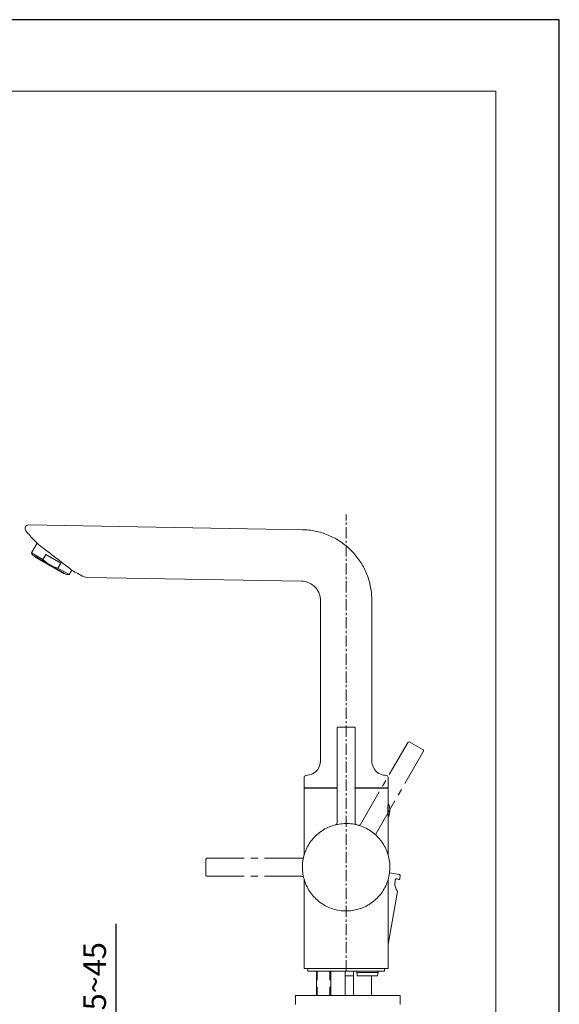
# Model space of a CAD drawing. Units: millimetres. Extents: x 1118 to 1958, y 653 to 1842.
# Drawn here: x 1659 to 1958, y 1296 to 1842 of the extents above; entities that cross this region are included whole.
import ezdxf

# ---------------------------------------------------------------- set-up
doc = ezdxf.new("R2010")
doc.units = ezdxf.units.MM
doc.header["$LTSCALE"] = 10
doc.linetypes.add('CENTER1', pattern=[10, 6.25, -1.25, 1.25, -1.25])
doc.layers.add('レイヤー 2', color=7, linetype='Continuous')
for name, color, linetype, lineweight in [('中心線', 1, 'Continuous', 0), ('図面枠', 6, 'Continuous', 20), ('寸法', 3, 'Continuous', 20), ('細線', 7, 'Continuous', 9)]:
    doc.layers.add(name, color=color, linetype=linetype, lineweight=lineweight)
doc.styles.add('japanese', font='romans.shx', dxfattribs={"bigfont": 'bigfont.shx'})
doc.dimstyles.new('KIHON1対4', dxfattribs={"dimscale": 10, "dimtxt": 1, "dimasz": 1, "dimexe": 0, "dimexo": 0.8, "dimgap": 0.4, "dimtad": 1, "dimdec": 0, "dimdsep": 46, "dimtxsty": 'japanese', "dimblk": 'OPEN30', "dimcen": 2.5, "dimadec": 0, "dimazin": 0, "dimtfac": 1, "dimtdec": 0, "dimtmove": 0, "dimatfit": 0, "dimfxl": 0, "dimarcsym": 0})

# ---------------------------------------------------------------- blocks, each defined once
blk = doc.blocks.new('_Open30')
at = {"color": 0, "linetype": 'ByBlock', "lineweight": -2}
for p, q in [((-1, 0.268), (0, 0)), ((0, 0), (-1, -0.268)), ((0, 0), (-1, 0))]:
    blk.add_line(p, q, dxfattribs=at)
blk = doc.blocks.new('*D13')
at = {"layer": 'Defpoints', "color": 0, "linetype": 'Continuous'}
for p in [(1675.36, 1247.69), (1712.61, 1247.69), (1671.78, 1209.31)]:
    blk.add_point(p, dxfattribs=at)
at = {"layer": '寸法', "color": 0, "linetype": 'Continuous', "lineweight": -2}
for p, q in [((1712.61, 1260.19), (1712.61, 1340.21)), ((1685.36, 1247.69), (1712.61, 1247.69)), ((1712.61, 1209.31), (1712.61, 1247.69)), ((1681.78, 1209.31), (1712.61, 1209.31)), ((1712.61, 1196.81), (1712.61, 1184.31))]:
    blk.add_line(p, q, dxfattribs=at)
at = {"layer": '寸法', "color": 0, "linetype": 'Continuous', "lineweight": -2, "xscale": 12.5, "yscale": 12.5, "zscale": 12.5}
for p, rotation in [((1712.61, 1247.69), 270), ((1712.61, 1209.31), 90)]:
    blk.add_blockref('_Open30', p, dxfattribs=dict(at, rotation=rotation))
at = {"layer": '寸法', "color": 0, "linetype": 'Continuous', "lineweight": 5, "insert": (1702.36, 1306.45), "char_height": 12.5, "attachment_point": 5, "rotation": 90, "style": 'japanese'}
blk.add_mtext('35~45', dxfattribs=at)
blk = doc.blocks.new('block 58')
at = {"layer": 'レイヤー 2', "color": 7, "lineweight": 18}
blk.add_lwpolyline([(25.03, 44.546), (24.991, 44.49)], dxfattribs=at)
blk = doc.blocks.new('block 59')
at = {"layer": 'レイヤー 2', "color": 7, "lineweight": 18}
blk.add_lwpolyline([(24.991, 44.49), (25.023, 44.308)], dxfattribs=at)
blk = doc.blocks.new('block 60')
at = {"layer": 'レイヤー 2', "color": 7, "lineweight": 18}
blk.add_lwpolyline([(25.023, 44.308), (25.044, 44.276)], dxfattribs=at)
blk = doc.blocks.new('block 61')
at = {"layer": 'レイヤー 2', "color": 7, "lineweight": 18}
blk.add_lwpolyline([(25.044, 44.276), (25.091, 44.272)], dxfattribs=at)
blk = doc.blocks.new('block 62')
at = {"layer": 'レイヤー 2', "color": 7, "lineweight": 18}
blk.add_lwpolyline([(25.091, 44.272), (25.171, 44.308)], dxfattribs=at)
blk = doc.blocks.new('block 63')
at = {"layer": 'レイヤー 2', "color": 7, "lineweight": 18}
blk.add_lwpolyline([(25.171, 44.308), (25.244, 44.308)], dxfattribs=at)
blk = doc.blocks.new('block 64')
at = {"layer": 'レイヤー 2', "color": 7, "lineweight": 18}
blk.add_lwpolyline([(25.244, 44.308), (25.25, 44.298)], dxfattribs=at)
blk = doc.blocks.new('block 65')
at = {"layer": 'レイヤー 2', "color": 7, "lineweight": 18}
blk.add_lwpolyline([(25.25, 44.298), (25.272, 44.271)], dxfattribs=at)
blk = doc.blocks.new('block 66')
at = {"layer": 'レイヤー 2', "color": 7, "lineweight": 18}
blk.add_lwpolyline([(25.272, 44.271), (25.291, 43.955)], dxfattribs=at)
blk = doc.blocks.new('block 67')
at = {"layer": 'レイヤー 2', "color": 7, "lineweight": 18}
blk.add_lwpolyline([(25.291, 43.955), (25.212, 43.734)], dxfattribs=at)
blk = doc.blocks.new('block 68')
at = {"layer": 'レイヤー 2', "color": 7, "lineweight": 18}
blk.add_lwpolyline([(25.212, 43.734), (25.156, 43.635)], dxfattribs=at)
blk = doc.blocks.new('block 69')
at = {"layer": 'レイヤー 2', "color": 7, "lineweight": 18}
blk.add_lwpolyline([(25.156, 43.635), (25.148, 43.599)], dxfattribs=at)

msp = doc.modelspace()

# ---------------------------------------------------------------- linework, layer by layer
at = {"layer": 'Defpoints', "linetype": 'Continuous'}
msp.add_lwpolyline([(1118, 653.21), (1958.24, 653.21), (1958.24, 1841.54), (1118, 1841.54)], close=True, dxfattribs=at)
at = {"layer": '中心線', "color": 1, "linetype": 'CENTER1', "lineweight": 0, "ltscale": 0.1}
msp.add_line((1840.1, 1313.93), (1840.09, 1567.25), dxfattribs=at)
at = {"layer": '図面枠', "linetype": 'Continuous'}
for p, q in [((1153.12, 1801.86), (1923.12, 1801.86)), ((1923.12, 1801.86), (1923.12, 692.89))]:
    msp.add_line(p, q, dxfattribs=at)
at = {"layer": '細線'}
for p, q in [((1869.71, 1367.57), (1864.15, 1368.55)), ((1868.53, 1358.1), (1863.34, 1328.76))]:
    msp.add_line(p, q, dxfattribs=at)
for points in [[(1664.13, 1561.42), (1663.24, 1561.23), (1662.53, 1560.67), (1662.14, 1559.86), (1662.14, 1558.96), (1662.55, 1558.15)], [(1815.79, 1558.78), (1664.13, 1561.42)], [(1662.55, 1558.15), (1663.13, 1557.45), (1663.73, 1556.74), (1664.35, 1556.03), (1664.95, 1555.34), (1665.58, 1554.65), (1666.2, 1553.97), (1666.83, 1553.29), (1668.11, 1551.96), (1668.67, 1551.4)], [(1854.35, 1519.53), (1854.34, 1520.46), (1854.31, 1521.39), (1854.24, 1522.31), (1854.18, 1523.23), (1854.07, 1524.15), (1853.96, 1525.07), (1853.81, 1525.98), (1853.65, 1526.9), (1853.26, 1528.7), (1853.03, 1529.6), (1852.78, 1530.49), (1852.52, 1531.38), (1852.23, 1532.25), (1851.92, 1533.13), (1851.58, 1533.99), (1851.24, 1534.86), (1850.86, 1535.7), (1850.47, 1536.54), (1850.06, 1537.38), (1849.63, 1538.19), (1849.18, 1538.99), (1848.71, 1539.79), (1848.22, 1540.59), (1847.71, 1541.36), (1847.19, 1542.12), (1846.65, 1542.87), (1846.09, 1543.61), (1845.52, 1544.34), (1844.93, 1545.04), (1844.32, 1545.74), (1843.69, 1546.43), (1843.05, 1547.09), (1842.38, 1547.74), (1841.71, 1548.38), (1841.02, 1549), (1840.32, 1549.6), (1839.61, 1550.19), (1838.88, 1550.75), (1838.14, 1551.31), (1837.38, 1551.84), (1836.61, 1552.36), (1835.84, 1552.86), (1835.04, 1553.34), (1834.23, 1553.8), (1833.42, 1554.24), (1832.6, 1554.66), (1831.76, 1555.06), (1830.93, 1555.44), (1830.08, 1555.81), (1829.21, 1556.15), (1828.34, 1556.48), (1827.46, 1556.78), (1826.59, 1557.06), (1825.7, 1557.32), (1824.8, 1557.56), (1823.91, 1557.78), (1823, 1557.98), (1822.1, 1558.15), (1821.18, 1558.3), (1820.27, 1558.44), (1819.34, 1558.55), (1818.42, 1558.64), (1817.5, 1558.71), (1816.57, 1558.75), (1815.79, 1558.77)], [(1668.87, 1551.24), (1665.76, 1545.85)], [(1669.86, 1550.46), (1668.67, 1551.4)], [(1668.74, 1551.34), (1668.87, 1551.24)], [(1669.86, 1550.46), (1670.6, 1549.89), (1671.33, 1549.32), (1672.06, 1548.74), (1672.79, 1548.18), (1673.52, 1547.61), (1674.25, 1547.05), (1674.99, 1546.47), (1675.7, 1545.91), (1676.44, 1545.34), (1677.04, 1544.87)], [(1665.76, 1545.85), (1672.01, 1542.24)], [(1666.48, 1544.59), (1665.76, 1545.84)], [(1673.64, 1545.08), (1672.01, 1542.24)], [(1681.95, 1540.28), (1673.64, 1545.08)], [(1666.48, 1544.59), (1683.96, 1534.51)], [(1667.71, 1543.89), (1667.89, 1543.43)], [(1675.63, 1538.96), (1667.89, 1543.43)], [(1672.01, 1542.24), (1673.09, 1541.29), (1674.21, 1540.41), (1675.47, 1539.58), (1676.78, 1538.85), (1678.15, 1538.22), (1679.22, 1537.81), (1680.3, 1537.45)], [(1677.04, 1544.87), (1678.45, 1543.8), (1681.24, 1541.61), (1682.59, 1540.55)], [(1681.95, 1540.28), (1680.3, 1537.45)], [(1682.59, 1540.55), (1683.32, 1539.99), (1684.05, 1539.42), (1684.78, 1538.86), (1685.51, 1538.3), (1686.25, 1537.72), (1686.98, 1537.16), (1687.71, 1536.58), (1688.19, 1536.2)], [(1683.4, 1534.48), (1675.63, 1538.96)], [(1680.3, 1537.45), (1685.27, 1534.59)], [(1683.4, 1534.48), (1683.88, 1534.55)], [(1683.96, 1534.51), (1685.1, 1533.84)], [(1685.27, 1534.58), (1686.54, 1533.84)], [(1688, 1536.36), (1686.55, 1533.84)], [(1688.19, 1536.2), (1688.99, 1535.74), (1689.8, 1535.28), (1690.61, 1534.83), (1691.42, 1534.39), (1692.23, 1533.94), (1693.05, 1533.51), (1693.87, 1533.09), (1694.07, 1532.99)], [(1685.1, 1533.84), (1686.55, 1533.84)], [(1694.07, 1532.99), (1694.92, 1532.65), (1695.82, 1532.43), (1696.67, 1532.35)], [(1815.29, 1530.29), (1696.67, 1532.35)], [(1825.86, 1519.53), (1825.82, 1520.46), (1825.69, 1521.37), (1825.49, 1522.27), (1825.22, 1523.16), (1824.88, 1524.03), (1824.45, 1524.85), (1823.96, 1525.63), (1823.4, 1526.36), (1822.79, 1527.06), (1822.11, 1527.68), (1821.39, 1528.26), (1820.61, 1528.77), (1819.79, 1529.2), (1818.95, 1529.58), (1818.07, 1529.86), (1817.17, 1530.09), (1816.26, 1530.22), (1815.33, 1530.28), (1815.29, 1530.28)], [(1825.86, 1519.53), (1825.86, 1430.56)], [(1854.35, 1519.53), (1854.35, 1430.56)], [(1835.6, 1449.35), (1835.11, 1448.89), (1835.11, 1448.85)], [(1835.11, 1448.85), (1835.11, 1396.14)], [(1844.6, 1449.35), (1835.6, 1449.35)], [(1845.1, 1448.85), (1844.64, 1449.35), (1844.6, 1449.35)], [(1845.1, 1448.85), (1845.1, 1396.14)], [(1863.99, 1422.98), (1874.39, 1441)], [(1872.65, 1417.99), (1883.05, 1436.01)], [(1875.07, 1441.18), (1874.41, 1441.03), (1874.39, 1441)], [(1882.87, 1436.68), (1875.07, 1441.18)], [(1883.05, 1436.01), (1882.89, 1436.66), (1882.87, 1436.68)], [(1817.99, 1422.55), (1818.92, 1422.63), (1819.82, 1422.8), (1820.7, 1423.09), (1821.54, 1423.47), (1822.34, 1423.94), (1823.07, 1424.5), (1823.74, 1425.14), (1824.33, 1425.86), (1824.83, 1426.63), (1825.23, 1427.46), (1825.53, 1428.34), (1825.74, 1429.24), (1825.84, 1430.16), (1825.86, 1430.56)], [(1854.35, 1430.56), (1854.4, 1429.63), (1854.56, 1428.72), (1854.82, 1427.84), (1855.18, 1427), (1855.64, 1426.19), (1856.19, 1425.44), (1856.83, 1424.77), (1857.54, 1424.17), (1858.29, 1423.65), (1859.12, 1423.23), (1859.99, 1422.92), (1860.88, 1422.7), (1861.81, 1422.58), (1862.2, 1422.55)], [(1817.84, 1422.55), (1817.08, 1422.19), (1816.86, 1421.56)], [(1816.86, 1415.57), (1816.86, 1421.56)], [(1817.84, 1422.55), (1817.99, 1422.55)], [(1862.13, 1419.78), (1860.28, 1416.57)], [(1862.36, 1422.55), (1862.2, 1422.55)], [(1863.35, 1421.56), (1863, 1422.32), (1862.36, 1422.55)], [(1863.35, 1415.57), (1863.35, 1421.56)], [(1816.85, 1415.41), (1835.11, 1415.41)], [(1816.85, 1415.41), (1816.85, 1378.5)], [(1816.86, 1415.57), (1835.11, 1415.57)], [(1820.4, 1415.41), (1820.4, 1415.56)], [(1824.41, 1415.41), (1824.41, 1415.56)], [(1826.1, 1415.56), (1826.1, 1415.4)], [(1826.1, 1415.41), (1826.7, 1415.41)], [(1826.7, 1415.57), (1826.7, 1415.41)], [(1826.71, 1415.4), (1826.86, 1415.4)], [(1826.86, 1415.41), (1826.86, 1415.57)], [(1826.86, 1415.41), (1831.67, 1415.41)], [(1831.67, 1415.57), (1831.67, 1415.41)], [(1831.67, 1415.41), (1832.07, 1415.41)], [(1832.07, 1415.41), (1832.07, 1415.57)], [(1832.07, 1415.41), (1835.11, 1415.41)], [(1845.1, 1415.57), (1863.35, 1415.57)], [(1863.35, 1415.41), (1845.1, 1415.41)], [(1845.1, 1415.4), (1848.12, 1415.4)], [(1848.12, 1415.4), (1848.12, 1415.56)], [(1848.52, 1415.4), (1848.12, 1415.4)], [(1848.52, 1415.56), (1848.52, 1415.4)], [(1848.52, 1415.4), (1853.33, 1415.4)], [(1853.33, 1415.4), (1853.33, 1415.56)], [(1853.49, 1415.4), (1853.33, 1415.4)], [(1853.49, 1415.56), (1853.49, 1415.4)], [(1853.49, 1415.4), (1854.1, 1415.4)], [(1854.11, 1415.56), (1854.11, 1415.4)], [(1863.35, 1406.65), (1863.35, 1415.41)], [(1870.8, 1414.78), (1868.94, 1411.58)], [(1858.44, 1413.37), (1848.03, 1395.35)], [(1867.09, 1408.36), (1856.69, 1390.35)], [(1863.3, 1405.92), (1863.2, 1405.01), (1863.15, 1404.08), (1863.13, 1403.15), (1863.15, 1402.22), (1863.2, 1401.3), (1863.3, 1400.38), (1863.35, 1400)], [(1863.15, 1403.45), (1863.13, 1403.45)], [(1863.13, 1403.36), (1863.36, 1403.36)], [(1863.15, 1403.45), (1863.35, 1403.45)], [(1863.28, 1405.87), (1863.32, 1406.17)], [(1863.29, 1405.87), (1863.35, 1406.02)], [(1863.35, 1406.31), (1863.3, 1405.92)], [(1863.35, 1406.31), (1863.35, 1406.53)], [(1863.36, 1406.65), (1863.51, 1406.65)], [(1863.36, 1406.65), (1863.36, 1399.67)], [(1863.71, 1406.54), (1863.51, 1406.65)], [(1864.35, 1403.17), (1864.31, 1404.08), (1864.17, 1404.99), (1863.93, 1405.9), (1863.71, 1406.54)], [(1863.71, 1399.78), (1863.99, 1400.66), (1864.2, 1401.56), (1864.32, 1402.47), (1864.35, 1403.17)], [(1863.13, 1402.96), (1863.36, 1402.96)], [(1863.15, 1402.87), (1863.13, 1402.87)], [(1863.15, 1402.87), (1863.35, 1402.87)], [(1863.3, 1400.39), (1863.28, 1400.45)], [(1863.35, 1400.31), (1863.29, 1400.45)], [(1863.35, 1399.78), (1863.35, 1400)], [(1863.35, 1378.5), (1863.35, 1399.66)], [(1863.36, 1399.67), (1863.51, 1399.67)], [(1863.51, 1399.67), (1863.71, 1399.78)], [(1840.62, 1347.37), (1841.54, 1347.41), (1842.46, 1347.49), (1843.39, 1347.59), (1844.3, 1347.74), (1845.2, 1347.91), (1846.1, 1348.13), (1846.99, 1348.38), (1847.88, 1348.65), (1848.75, 1348.96), (1849.6, 1349.32), (1850.45, 1349.7), (1851.28, 1350.1), (1852.1, 1350.55), (1852.9, 1351.02), (1853.67, 1351.53), (1854.42, 1352.06), (1855.16, 1352.61), (1855.88, 1353.21), (1856.57, 1353.83), (1857.23, 1354.47), (1857.87, 1355.13), (1858.49, 1355.82), (1859.08, 1356.53), (1859.64, 1357.28), (1860.17, 1358.02), (1860.68, 1358.8), (1861.15, 1359.6), (1861.6, 1360.41), (1862.01, 1361.23), (1862.39, 1362.08), (1862.73, 1362.94), (1863.05, 1363.81), (1863.33, 1364.69), (1863.58, 1365.58), (1863.79, 1366.48), (1863.97, 1367.4), (1864.12, 1368.31), (1864.22, 1369.23), (1864.3, 1370.15), (1864.34, 1371.07), (1864.34, 1372), (1864.31, 1372.92), (1864.24, 1373.85), (1864.13, 1374.76), (1864, 1375.68), (1863.83, 1376.6), (1863.62, 1377.5), (1863.37, 1378.39), (1863.1, 1379.27), (1862.8, 1380.15), (1862.45, 1381), (1862.08, 1381.85), (1861.68, 1382.68), (1861.23, 1383.49), (1860.76, 1384.29), (1860.26, 1385.07), (1859.74, 1385.83), (1859.18, 1386.57), (1858.59, 1387.29), (1857.98, 1387.99), (1857.34, 1388.65), (1856.68, 1389.31), (1855.99, 1389.92), (1855.29, 1390.52), (1854.55, 1391.08), (1853.8, 1391.62), (1853.03, 1392.13), (1852.23, 1392.61), (1851.42, 1393.06), (1850.6, 1393.47), (1849.75, 1393.85), (1848.9, 1394.2), (1848.02, 1394.53), (1847.15, 1394.82), (1846.26, 1395.07), (1845.36, 1395.29), (1844.46, 1395.47), (1843.54, 1395.62), (1842.61, 1395.73), (1841.7, 1395.81), (1840.77, 1395.85), (1839.85, 1395.86), (1838.92, 1395.84), (1838, 1395.77), (1837.08, 1395.67), (1836.16, 1395.54), (1835.25, 1395.37), (1834.35, 1395.17), (1833.46, 1394.94), (1832.57, 1394.66), (1831.69, 1394.36), (1830.83, 1394.02), (1829.98, 1393.65), (1829.15, 1393.25), (1828.34, 1392.82), (1827.53, 1392.35), (1826.74, 1391.85), (1825.98, 1391.33), (1825.24, 1390.78), (1824.52, 1390.19), (1823.83, 1389.59), (1823.15, 1388.95), (1822.5, 1388.3), (1821.88, 1387.61), (1821.28, 1386.9), (1820.71, 1386.17), (1820.17, 1385.43), (1819.66, 1384.66), (1819.18, 1383.87), (1818.73, 1383.06), (1818.3, 1382.24), (1817.91, 1381.39), (1817.56, 1380.54), (1817.23, 1379.68), (1816.93, 1378.79), (1816.69, 1377.9), (1816.46, 1377.01), (1816.27, 1376.1), (1816.12, 1375.18), (1815.99, 1374.27), (1815.92, 1373.34), (1815.86, 1372.43), (1815.85, 1371.5), (1815.87, 1370.57), (1815.93, 1369.64), (1816.02, 1368.73), (1816.15, 1367.82), (1816.32, 1366.9), (1816.51, 1366), (1816.75, 1365.1), (1817.01, 1364.21), (1817.31, 1363.33), (1817.64, 1362.47), (1818, 1361.63), (1818.41, 1360.79), (1818.83, 1359.97), (1819.3, 1359.17), (1819.78, 1358.39), (1820.3, 1357.62), (1820.85, 1356.87), (1821.43, 1356.15), (1822.03, 1355.45), (1822.67, 1354.77), (1823.32, 1354.11), (1824, 1353.48), (1824.71, 1352.89), (1825.42, 1352.31), (1826.18, 1351.76), (1826.94, 1351.25), (1827.74, 1350.76), (1828.53, 1350.3), (1829.36, 1349.88), (1830.2, 1349.49), (1831.06, 1349.12), (1831.92, 1348.8), (1832.79, 1348.5), (1833.68, 1348.24), (1834.58, 1348.01), (1835.49, 1347.82), (1836.4, 1347.66), (1837.31, 1347.53), (1838.23, 1347.44), (1839.16, 1347.38), (1840.08, 1347.37), (1840.62, 1347.37)], [(1835.11, 1396.14), (1835.02, 1395.74), (1834.79, 1395.42), (1834.53, 1395.23), (1834.35, 1395.17), (1834.39, 1395.18)], [(1845.1, 1396.14), (1845.18, 1395.74), (1845.4, 1395.42), (1845.67, 1395.23), (1845.84, 1395.17), (1845.82, 1395.18)], [(1848.03, 1395.35), (1847.76, 1395.05), (1847.41, 1394.88), (1847.09, 1394.85), (1846.9, 1394.88), (1846.93, 1394.88)], [(1856.69, 1390.35), (1856.57, 1389.97), (1856.59, 1389.58), (1856.74, 1389.28), (1856.86, 1389.13), (1856.83, 1389.16)], [(1762.86, 1376.61), (1762.37, 1376.15), (1762.37, 1376.11)], [(1762.37, 1376.11), (1762.37, 1367.11)], [(1783.66, 1376.61), (1762.86, 1376.61)], [(1787.37, 1376.61), (1791.07, 1376.61)], [(1794.78, 1376.61), (1815.58, 1376.61)], [(1815.58, 1376.61), (1815.97, 1376.7), (1816.3, 1376.92), (1816.48, 1377.18), (1816.54, 1377.36), (1816.54, 1377.32)], [(1762.37, 1367.11), (1762.83, 1366.61), (1762.86, 1366.61)], [(1783.66, 1366.61), (1762.86, 1366.61)], [(1787.37, 1366.61), (1791.07, 1366.61)], [(1794.78, 1366.61), (1815.58, 1366.61)], [(1815.58, 1366.61), (1815.97, 1366.53), (1816.3, 1366.31), (1816.48, 1366.04), (1816.54, 1365.87), (1816.54, 1365.89)], [(1816.85, 1364.72), (1816.85, 1315.43)], [(1863.35, 1315.43), (1863.35, 1364.72)], [(1816.85, 1315.43), (1840.1, 1315.43)], [(1818.81, 1315.43), (1818.81, 1313.93)], [(1818.81, 1313.93), (1848.51, 1313.93)], [(1823.6, 1300.42), (1823.6, 1313.93)], [(1824.13, 1313.93), (1824.13, 1309.03)], [(1831.06, 1313.93), (1831.06, 1309.03)], [(1831.6, 1300.42), (1831.6, 1313.93)], [(1839.5, 1313.93), (1839.5, 1300.42)], [(1839.5, 1311.42), (1844.1, 1311.42)], [(1863.35, 1315.43), (1840.1, 1315.43)], [(1844.1, 1300.41), (1844.1, 1313.92)], [(1846.09, 1313.29), (1846.09, 1313.93)], [(1846.09, 1313.29), (1857.92, 1313.29)], [(1846.15, 1312.42), (1846.09, 1313.29)], [(1846.19, 1311.42), (1846.15, 1312.42)], [(1846.19, 1311.42), (1857.39, 1311.42)], [(1848.51, 1313.93), (1861.4, 1313.93)], [(1854.11, 1300.41), (1854.11, 1311.41)], [(1857.39, 1311.42), (1857.71, 1312.57)], [(1857.92, 1313.29), (1857.71, 1312.57)], [(1857.92, 1313.29), (1857.92, 1313.93)], [(1861.4, 1315.43), (1861.4, 1313.93)], [(1824.13, 1305.32), (1824.13, 1300.42)], [(1831.06, 1305.32), (1831.06, 1300.42)], [(1812.03, 1300.42), (1812.03, 1295.43)], [(1824.02, 1300.42), (1812.03, 1300.42)], [(1855.1, 1300.42), (1824.02, 1300.42)], [(1870.09, 1300.42), (1855.1, 1300.42)], [(1870.1, 1295.43), (1870.1, 1300.42)]]:
    msp.add_lwpolyline(points, dxfattribs=at)

# ---------------------------------------------------------------- block references
at = {"layer": '細線', "xscale": -10, "yscale": 10, "zscale": 10}
for name in ['block 66', 'block 65', 'block 64', 'block 63', 'block 62', 'block 61', 'block 60', 'block 58', 'block 59', 'block 67', 'block 68', 'block 69']:
    msp.add_blockref(name, (2120.01, 922.11), dxfattribs=at)

# ---------------------------------------------------------------- dimensions: what is measured, and where the dimension line sits
at = {"layer": '寸法', "linetype": 'Continuous', "lineweight": 5}
dim = msp.add_linear_dim(base=(1712.61, 1247.69), p1=(1671.78, 1209.31), p2=(1675.36, 1247.69), angle=90, text='35~45', dimstyle='KIHON1対4', override={"dimtxt": 1.25, "dimasz": 1.25, "dimexo": 1}, dxfattribs=at)
dim.commit()
dim.dimension.update_dxf_attribs({"geometry": '*D13', "text_midpoint": (1712.61, 1306.45), "dimtype": 160})

doc.saveas('drawing.dxf')
